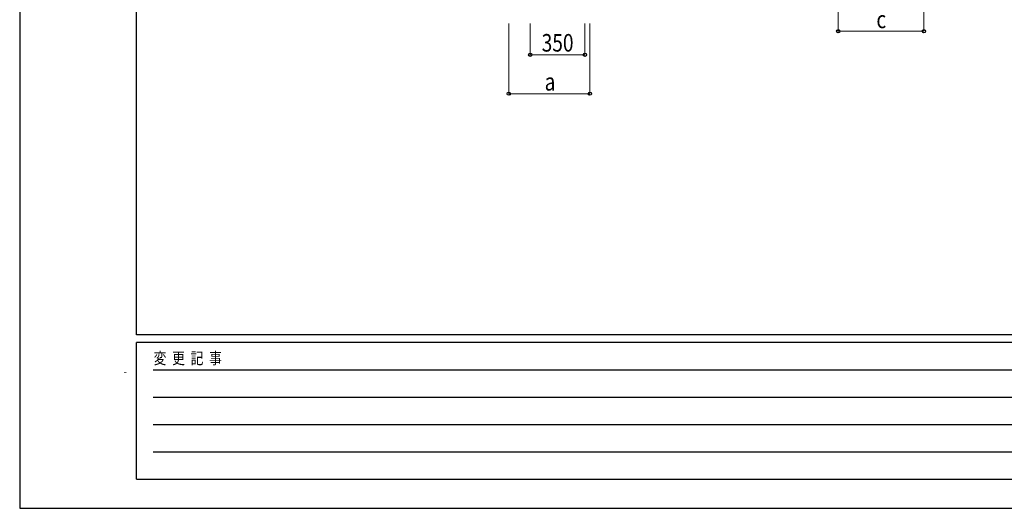
# Model space of a CAD drawing. Units: millimetres. Extents: x 0 to 21025, y 0 to 14850.
# Drawn here: x 0 to 6315, y 0 to 3134 of the extents above; entities that cross this region are included whole.
import ezdxf

# ---------------------------------------------------------------- set-up
doc = ezdxf.new("R2010")
doc.units = ezdxf.units.MM
for name, color, linetype, lineweight in [('YKK_11', 7, 'Continuous', 30), ('YKK_D', 6, 'Continuous', 13), ('YKK_ZWAK', 7, 'Continuous', 30)]:
    doc.layers.add(name, color=color, linetype=linetype, lineweight=lineweight)
doc.styles.add('MtXpl_', font='txt')
doc.styles.add('text-b', font='extslim2.shx', dxfattribs={"width": 0.8, "bigfont": 'extfont2.shx'})

msp = doc.modelspace()

# ---------------------------------------------------------------- linework, layer by layer
at = {"layer": 'YKK_D'}
for p, q in [((5249.8, 3259.4), (5249.8, 3058.4)), ((5799.8, 3259.4), (5799.8, 3058.4)), ((3274.8, 3108.4), (3274.8, 2908.4)), ((3624.8, 3108.4), (3624.8, 2908.4)), ((5249.8, 3059.4), (5799.8, 3059.4)), ((3624.8, 2909.4), (3274.8, 2909.4))]:
    msp.add_line(p, q, dxfattribs=at)
at = {"layer": 'YKK_D', "ltscale": 25}
for p, q in [((3137, 3108.4), (3137, 2658.4)), ((3657, 3108.4), (3657, 2658.4)), ((3137, 2659.4), (3657, 2659.4))]:
    msp.add_line(p, q, dxfattribs=at)
at = {"layer": 'YKK_D', "linetype": 'ByBlock', "lineweight": -2}
for centre in [(5249.8, 3059.4), (5799.8, 3059.4), (3274.8, 2909.4), (3624.8, 2909.4), (3137, 2659.4), (3657, 2659.4)]:
    msp.add_circle(centre, 10.6, dxfattribs=at)
at = {"layer": 'YKK_ZWAK'}
for p, q in [((0, 14850), (0, 0)), ((750, 1112.5), (750, 14362.5)), ((20250, 1112.5), (750, 1112.5)), ((7250, 1062.5), (750, 1062.5)), ((750, 187.5), (750, 1062.5)), ((856.3, 887.5), (7125, 887.5)), ((856.3, 712.5), (7125, 712.5)), ((856.3, 537.5), (7125, 537.5)), ((856.3, 362.5), (7125, 362.5)), ((750, 187.5), (7250, 187.5)), ((0, 0), (21025, 0))]:
    msp.add_line(p, q, dxfattribs=at)

# ---------------------------------------------------------------- texts
at = {"layer": 'YKK_11', "style": 'MtXpl_', "width": 0.8}
for s, p in [('"奥行', (668.7, 868.1)), ('"高さ', (668.7, 868.1)), ('"間口', (668.7, 868.4))]:
    msp.add_text(s, height=5.62, dxfattribs=at).set_placement(p)
at = {"layer": 'YKK_D', "style": 'text-b', "width": 0.8}
for s, p in [('c', (5494.8, 3079.4)), ('350', (3347.8, 2929.4)), ('a', (3367, 2679.4))]:
    msp.add_text(s, height=112.5, dxfattribs=at).set_placement(p)
at = {"layer": 'YKK_ZWAK', "style": 'text-b', "width": 0.8}
msp.add_text('変  更  記  事', height=75, dxfattribs=at).set_placement((859.2, 925))

doc.saveas('drawing.dxf')
